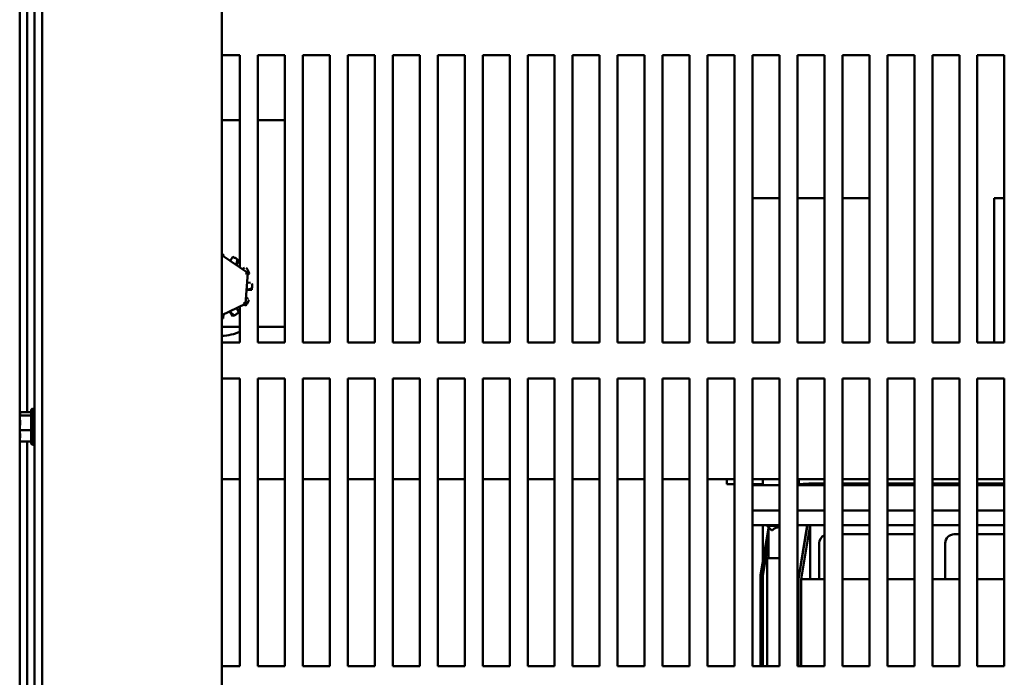
# Model space of a CAD drawing. Units: inches. Extents: x 0.05 to 2.15, y 0.02 to 1.67.
# Drawn here: x 0.19 to 0.33, y 0.19 to 0.29 of the extents above; entities that cross this region are included whole.
import ezdxf

# ---------------------------------------------------------------- set-up
doc = ezdxf.new("R2010")
doc.units = ezdxf.units.IN
doc.header["$LTSCALE"] = 0.1
doc.header["$MEASUREMENT"] = 0
doc.layers.add('Visible (ANSI)', color=7, linetype='Continuous', lineweight=50)

msp = doc.modelspace()

# ---------------------------------------------------------------- linework, layer by layer
at = {"layer": 'Visible (ANSI)'}
for p, q in [((0.1915249726968037, 0.1334018349181185), (0.1915249726968037, 0.4934018349181187)), ((0.2165249726968037, 0.1334018349181174), (0.2165249726968037, 0.4934018349181175)), ((0.1884169726968039, 0.1341438349182554), (0.1884169726968039, 0.4926598349182553)), ((0.1904789726968038, 0.1351938349181225), (0.1904789726968038, 0.4916098349181226)), ((0.1894629726968038, 0.3115115413573695), (0.1894629726968038, 0.2305475056926048)), ((0.2165249726968037, 0.2802018349181277), (0.2190249726968038, 0.2802018349181277)), ((0.2190249726968038, 0.2802018349181277), (0.2190249726968038, 0.2506456940010284)), ((0.2215249726968038, 0.2402018349181277), (0.2215249726968038, 0.2802018349181277)), ((0.2215249726968038, 0.2802018349181277), (0.2252749726968038, 0.2802018349181277)), ((0.2252749726968038, 0.2802018349181277), (0.2252749726968038, 0.2402018349181277)), ((0.2277749726968038, 0.2402018349181277), (0.2277749726968038, 0.2802018349181277)), ((0.2277749726968038, 0.2802018349181277), (0.2315249726968038, 0.2802018349181277)), ((0.2315249726968038, 0.2802018349181277), (0.2315249726968038, 0.2402018349181277)), ((0.2340249726968038, 0.2402018349181277), (0.2340249726968038, 0.2802018349181277)), ((0.2340249726968038, 0.2802018349181277), (0.2377749726968038, 0.2802018349181277)), ((0.2377749726968038, 0.2802018349181277), (0.2377749726968038, 0.2402018349181277)), ((0.2402749726968038, 0.2402018349181277), (0.2402749726968038, 0.2802018349181277)), ((0.2402749726968038, 0.2802018349181277), (0.2440249726968038, 0.2802018349181277)), ((0.2440249726968038, 0.2802018349181277), (0.2440249726968038, 0.2402018349181277)), ((0.2465249726968038, 0.2402018349181277), (0.2465249726968038, 0.2802018349181277)), ((0.2465249726968038, 0.2802018349181277), (0.2502749726968038, 0.2802018349181277)), ((0.2502749726968038, 0.2802018349181277), (0.2502749726968038, 0.2402018349181277)), ((0.2527749726968038, 0.2402018349181277), (0.2527749726968038, 0.2802018349181277)), ((0.2527749726968038, 0.2802018349181277), (0.2565249726968038, 0.2802018349181277)), ((0.2565249726968038, 0.2802018349181277), (0.2565249726968038, 0.2402018349181277)), ((0.2590249726968038, 0.2402018349181277), (0.2590249726968038, 0.2802018349181277)), ((0.2590249726968038, 0.2802018349181277), (0.2627749726968038, 0.2802018349181277)), ((0.2627749726968038, 0.2802018349181277), (0.2627749726968038, 0.2402018349181277)), ((0.2652749726968038, 0.2402018349181277), (0.2652749726968038, 0.2802018349181277)), ((0.2652749726968038, 0.2802018349181277), (0.2690249726968038, 0.2802018349181277)), ((0.2690249726968038, 0.2802018349181277), (0.2690249726968037, 0.2402018349181277)), ((0.2715249726968038, 0.2402018349181277), (0.2715249726968039, 0.2802018349181277)), ((0.2715249726968039, 0.2802018349181277), (0.2752749726968038, 0.2802018349181277)), ((0.2752749726968038, 0.2802018349181277), (0.2752749726968038, 0.2402018349181277)), ((0.2777749726968038, 0.2402018349181277), (0.2777749726968038, 0.2802018349181277)), ((0.2777749726968038, 0.2802018349181277), (0.2815249726968038, 0.2802018349181277)), ((0.2815249726968038, 0.2802018349181277), (0.2815249726968038, 0.2402018349181277)), ((0.2840249726968038, 0.2402018349181277), (0.2840249726968038, 0.2802018349181277)), ((0.2840249726968038, 0.2802018349181277), (0.2877749726968038, 0.2802018349181277)), ((0.2877749726968038, 0.2802018349181277), (0.2877749726968038, 0.2402018349181277)), ((0.2902749726968038, 0.2402018349181277), (0.2902749726968038, 0.2802018349181277)), ((0.2902749726968038, 0.2802018349181277), (0.2940249726968038, 0.2802018349181277)), ((0.2940249726968038, 0.2802018349181277), (0.2940249726968038, 0.2402018349181277)), ((0.2965249726968038, 0.2402018349181277), (0.2965249726968038, 0.2802018349181277)), ((0.2965249726968038, 0.2802018349181277), (0.3002749726968039, 0.2802018349181277)), ((0.3002749726968039, 0.2802018349181277), (0.3002749726968037, 0.2402018349181277)), ((0.3027749726968038, 0.2402018349181277), (0.3027749726968038, 0.2802018349181277)), ((0.3027749726968038, 0.2802018349181277), (0.3065249726968038, 0.2802018349181277)), ((0.3065249726968038, 0.2802018349181277), (0.3065249726968038, 0.2402018349181277)), ((0.3090249726968038, 0.2402018349181277), (0.3090249726968038, 0.2802018349181277)), ((0.3090249726968038, 0.2802018349181277), (0.3127749726968038, 0.2802018349181277)), ((0.3127749726968038, 0.2802018349181277), (0.3127749726968038, 0.2402018349181277)), ((0.3152749726968038, 0.2402018349181277), (0.3152749726968038, 0.2802018349181277)), ((0.3152749726968038, 0.2802018349181277), (0.3190249726968038, 0.2802018349181277)), ((0.3190249726968038, 0.2802018349181277), (0.3190249726968038, 0.2402018349181277)), ((0.3215249726968039, 0.2402018349181277), (0.3215249726968039, 0.2802018349181277)), ((0.3215249726968039, 0.2802018349181277), (0.3252749726968038, 0.2802018349181277)), ((0.3252749726968038, 0.2802018349181277), (0.3252749726968038, 0.2402018349181277)), ((0.2190249726968038, 0.2711518349181283), (0.2165249726968037, 0.2711518349181283)), ((0.2252749726968038, 0.2711518349181283), (0.2215249726968038, 0.2711518349181283)), ((0.2902749726968037, 0.2602841319192257), (0.2940249726968038, 0.2602841319192252)), ((0.3002749726968037, 0.2602841319192252), (0.2965249726968038, 0.2602841319192252)), ((0.3065249726968038, 0.2602841319192251), (0.3027749726968038, 0.2602841319192252)), ((0.3252749726968038, 0.2602841319192168), (0.3238472696969181, 0.2602841319192168)), ((0.3238472696969181, 0.2602841319192168), (0.3238472696969182, 0.2402018349181505)), ((0.2165452169178848, 0.2523326561043509), (0.2165249726968037, 0.2524027611145173)), ((0.2165249726968037, 0.2522159657222295), (0.2165341538869597, 0.2523401822140086)), ((0.2165341538869597, 0.2523401822140086), (0.2165249726968037, 0.2523357492302725)), ((0.2201143617524794, 0.2499045895469827), (0.2165341538869596, 0.2523401822140086)), ((0.2167064539682705, 0.2524949150828238), (0.2167257033126979, 0.2522098723565306)), ((0.2180258775125773, 0.2521413766096523), (0.2176499262427878, 0.2515811293684758)), ((0.2185095460589088, 0.2509963354684517), (0.2187015126881668, 0.2517724507170802)), ((0.2188771480457263, 0.2516498953381855), (0.2185447148001363, 0.2509724103972102)), ((0.2196866583643461, 0.2506072791644636), (0.2193350508286451, 0.2504347498177614)), ((0.2197951805623238, 0.2455862422511008), (0.2201143617524794, 0.2499045895469827)), ((0.2198024106280254, 0.2497539691766741), (0.2201143617524794, 0.2499045895469827)), ((0.2203345143883283, 0.2498327397339013), (0.2200972848184083, 0.2496735479494747)), ((0.220113375465786, 0.2498912456263303), (0.2202436873963264, 0.2500266934841743)), ((0.2199382524180078, 0.2475219263708598), (0.2207063712542135, 0.2477437360175577)), ((0.2205142628020176, 0.2485250524817518), (0.2200148888833464, 0.2485587759192291)), ((0.2201898759279699, 0.2463079890592497), (0.2198646573629773, 0.2465262254439776)), ((0.2206880528614999, 0.247530353646661), (0.2199351170691389, 0.247479506811917)), ((0.2165249726968037, 0.2440072772111369), (0.2197951805623238, 0.2455862422511008)), ((0.2188771480457264, 0.2443937744980702), (0.2185799353373622, 0.2449994814688809)), ((0.2190249726968038, 0.2452143602964458), (0.2190249726968038, 0.2402018349181277)), ((0.2197951805623238, 0.2455862422511008), (0.2195087639330822, 0.2457810896644628)), ((0.2198430331168615, 0.2453596595692053), (0.219586554202514, 0.2454855105110715)), ((0.2197831312447049, 0.2455804244401068), (0.2199655884957563, 0.2455352949267647)), ((0.2167064539682705, 0.2435487547534318), (0.2167445792311358, 0.244113310544344)), ((0.2180258775125773, 0.2439022932266033), (0.2176053749658064, 0.2445289313328344)), ((0.2176436790559027, 0.2445474258205357), (0.2182198312628504, 0.2439931202186051)), ((0.2165249726968037, 0.2424018349181283), (0.2190249726968038, 0.2424018349181283)), ((0.2215249726968038, 0.2424018349181283), (0.2252749726968038, 0.2424018349181283)), ((0.2190249726968038, 0.2402018349181277), (0.2165249726968037, 0.2402018349181277)), ((0.2252749726968038, 0.2402018349181277), (0.2215249726968038, 0.2402018349181277)), ((0.2315249726968038, 0.2402018349181277), (0.2277749726968038, 0.2402018349181277)), ((0.2377749726968038, 0.2402018349181277), (0.2340249726968038, 0.2402018349181277)), ((0.2440249726968038, 0.2402018349181277), (0.2402749726968038, 0.2402018349181277)), ((0.2502749726968038, 0.2402018349181277), (0.2465249726968038, 0.2402018349181277)), ((0.2565249726968038, 0.2402018349181277), (0.2527749726968038, 0.2402018349181277)), ((0.2627749726968038, 0.2402018349181277), (0.2590249726968038, 0.2402018349181277)), ((0.2690249726968037, 0.2402018349181277), (0.2652749726968038, 0.2402018349181277)), ((0.2752749726968038, 0.2402018349181277), (0.2715249726968038, 0.2402018349181277)), ((0.2815249726968038, 0.2402018349181277), (0.2777749726968038, 0.2402018349181277)), ((0.2877749726968038, 0.2402018349181277), (0.2840249726968038, 0.2402018349181277)), ((0.2940249726968038, 0.2402018349181277), (0.2902749726968038, 0.2402018349181277)), ((0.3002749726968037, 0.2402018349181277), (0.2965249726968038, 0.2402018349181277)), ((0.3065249726968038, 0.2402018349181277), (0.3027749726968038, 0.2402018349181277)), ((0.3127749726968038, 0.2402018349181277), (0.3090249726968038, 0.2402018349181277)), ((0.3190249726968038, 0.2402018349181277), (0.3152749726968038, 0.2402018349181277)), ((0.3252749726968038, 0.2402018349181277), (0.3215249726968039, 0.2402018349181277)), ((0.2165249726968037, 0.2352018349181277), (0.2190249726968038, 0.2352018349181277)), ((0.2190249726968038, 0.2352018349181277), (0.2190249726968038, 0.1952018349181277)), ((0.2215249726968038, 0.1952018349181277), (0.2215249726968038, 0.2352018349181277)), ((0.2215249726968038, 0.2352018349181277), (0.2252749726968038, 0.2352018349181277)), ((0.2252749726968038, 0.2352018349181277), (0.2252749726968038, 0.1952018349181277)), ((0.2277749726968038, 0.1952018349181277), (0.2277749726968038, 0.2352018349181277)), ((0.2277749726968038, 0.2352018349181277), (0.2315249726968038, 0.2352018349181277)), ((0.2315249726968038, 0.2352018349181277), (0.2315249726968038, 0.1952018349181277)), ((0.2340249726968038, 0.1952018349181277), (0.2340249726968038, 0.2352018349181277)), ((0.2340249726968038, 0.2352018349181277), (0.2377749726968038, 0.2352018349181277)), ((0.2377749726968038, 0.2352018349181277), (0.2377749726968038, 0.1952018349181277)), ((0.2402749726968038, 0.1952018349181277), (0.2402749726968038, 0.2352018349181277)), ((0.2402749726968038, 0.2352018349181277), (0.2440249726968038, 0.2352018349181277)), ((0.2440249726968038, 0.2352018349181277), (0.2440249726968038, 0.1952018349181277)), ((0.2465249726968038, 0.1952018349181277), (0.2465249726968038, 0.2352018349181277)), ((0.2465249726968038, 0.2352018349181277), (0.2502749726968038, 0.2352018349181277)), ((0.2502749726968038, 0.2352018349181277), (0.2502749726968038, 0.1952018349181277)), ((0.2527749726968038, 0.1952018349181277), (0.2527749726968038, 0.2352018349181277)), ((0.2527749726968038, 0.2352018349181277), (0.2565249726968038, 0.2352018349181277)), ((0.2565249726968038, 0.2352018349181277), (0.2565249726968038, 0.1952018349181277)), ((0.2590249726968038, 0.1952018349181277), (0.2590249726968038, 0.2352018349181277)), ((0.2590249726968038, 0.2352018349181277), (0.2627749726968038, 0.2352018349181277)), ((0.2627749726968038, 0.2352018349181277), (0.2627749726968038, 0.1952018349181277)), ((0.2652749726968038, 0.1952018349181277), (0.2652749726968038, 0.2352018349181277)), ((0.2652749726968038, 0.2352018349181277), (0.2690249726968038, 0.2352018349181277)), ((0.2690249726968038, 0.2352018349181277), (0.2690249726968037, 0.1952018349181277)), ((0.2715249726968038, 0.1952018349181277), (0.2715249726968039, 0.2352018349181277)), ((0.2715249726968039, 0.2352018349181277), (0.2752749726968038, 0.2352018349181277)), ((0.2752749726968038, 0.2352018349181277), (0.2752749726968038, 0.1952018349181277)), ((0.2777749726968038, 0.1952018349181277), (0.2777749726968038, 0.2352018349181277)), ((0.2777749726968038, 0.2352018349181277), (0.2815249726968038, 0.2352018349181277)), ((0.2815249726968038, 0.2352018349181277), (0.2815249726968038, 0.1952018349181277)), ((0.2840249726968038, 0.1952018349181277), (0.2840249726968038, 0.2352018349181277)), ((0.2840249726968038, 0.2352018349181277), (0.2877749726968038, 0.2352018349181277)), ((0.2877749726968038, 0.2352018349181277), (0.2877749726968038, 0.1952018349181277)), ((0.2902749726968038, 0.1952018349181277), (0.2902749726968038, 0.2352018349181277)), ((0.2902749726968038, 0.2352018349181277), (0.2940249726968038, 0.2352018349181277)), ((0.2940249726968038, 0.2352018349181277), (0.2940249726968038, 0.1952018349181277)), ((0.2965249726968038, 0.1952018349181277), (0.2965249726968038, 0.2352018349181277)), ((0.2965249726968038, 0.2352018349181277), (0.3002749726968039, 0.2352018349181277)), ((0.3002749726968039, 0.2352018349181277), (0.3002749726968037, 0.1952018349181277)), ((0.3027749726968038, 0.1952018349181277), (0.3027749726968038, 0.2352018349181277)), ((0.3027749726968038, 0.2352018349181277), (0.3065249726968038, 0.2352018349181277)), ((0.3065249726968038, 0.2352018349181277), (0.3065249726968038, 0.1952018349181277)), ((0.3090249726968038, 0.1952018349181277), (0.3090249726968038, 0.2352018349181277)), ((0.3090249726968038, 0.2352018349181277), (0.3127749726968038, 0.2352018349181277)), ((0.3127749726968038, 0.2352018349181277), (0.3127749726968038, 0.1952018349181277)), ((0.3152749726968038, 0.1952018349181277), (0.3152749726968038, 0.2352018349181277)), ((0.3152749726968038, 0.2352018349181277), (0.3190249726968038, 0.2352018349181277)), ((0.3190249726968038, 0.2352018349181277), (0.3190249726968038, 0.1952018349181277)), ((0.3215249726968039, 0.1952018349181277), (0.3215249726968039, 0.2352018349181277)), ((0.3215249726968039, 0.2352018349181277), (0.3252749726968038, 0.2352018349181277)), ((0.3252749726968038, 0.2352018349181277), (0.3252749726968038, 0.1952018349181277)), ((0.1884289726968038, 0.2305475056924752), (0.1900289726968038, 0.2305475056924752)), ((0.1884289726968038, 0.2305475056924752), (0.1884289726968038, 0.2304840899337359)), ((0.1884289726968038, 0.2304840899337359), (0.1884289726968038, 0.2303365873455178)), ((0.1884289726968038, 0.2301380390731493), (0.1884289726968038, 0.2300746233144099)), ((0.1884289726968038, 0.2300746233144099), (0.1900289726968037, 0.2300746233144099)), ((0.1884289726968038, 0.2300746233144099), (0.1884289726968038, 0.2298002892087132)), ((0.1900289726968038, 0.2262416425392609), (0.1900289726968038, 0.2307620272969903)), ((0.1901789726968037, 0.2259818349181256), (0.1901789726968037, 0.2310218349181256)), ((0.1884289726968038, 0.2291856356431482), (0.1884289726968038, 0.2287003831904941)), ((0.1884289726968038, 0.228303286645757), (0.1884289726968038, 0.2280289525400603)), ((0.1884289726968038, 0.2280289525400603), (0.1884289726968038, 0.2278180341931029)), ((0.1884289726968038, 0.2280289525400603), (0.1900289726968037, 0.2280289525400603)), ((0.1884289726968038, 0.2272033806275378), (0.1884289726968038, 0.2268656307631018)), ((0.1884289726968038, 0.2266670824907333), (0.1884289726968038, 0.2264561641437758)), ((0.1884289726968038, 0.2264561641437758), (0.1900289726968038, 0.2264561641437758)), ((0.1894629726968038, 0.2264561641439057), (0.1894629726968038, 0.1454475056926048)), ((0.2165249726968037, 0.2212018349181289), (0.2190249726968038, 0.2212018349181289)), ((0.2215249726968038, 0.2212018349181289), (0.2252749726968038, 0.2212018349181289)), ((0.2277749726968036, 0.2212018349181289), (0.2315249726968037, 0.2212018349181289)), ((0.2340249726968038, 0.2212018349181289), (0.2377749726968037, 0.2212018349181289)), ((0.2402749726968038, 0.2212018349181289), (0.2440249726968037, 0.2212018349181289)), ((0.2465249726968037, 0.2212018349181289), (0.2502749726968037, 0.2212018349181289)), ((0.2527749726968038, 0.2212018349181289), (0.2565249726968038, 0.2212018349181289)), ((0.2590249726968037, 0.2212018349181289), (0.2627749726968037, 0.2212018349181289)), ((0.2652749726968038, 0.2212018349181289), (0.2690249726968037, 0.2212018349181289)), ((0.2715249726968039, 0.2212018349181289), (0.2752749726968038, 0.2212018349181289)), ((0.2777749726968037, 0.2212018349181289), (0.2815249726968038, 0.2212018349181289)), ((0.2840249726968037, 0.2212018349181289), (0.2877749726968038, 0.2212018349181289)), ((0.2867299726968047, 0.221201834918173), (0.2867299726968047, 0.2205318349181732)), ((0.2867299726968047, 0.2205318349181732), (0.2877749726968038, 0.2205318349181732)), ((0.2902749726968038, 0.2212018349181289), (0.2940249726968037, 0.2212018349181289)), ((0.2902749726968038, 0.2205318349181732), (0.2917080078072112, 0.2205318349181732)), ((0.2940249726968038, 0.2203918349181322), (0.2902749726968038, 0.2203918349181322)), ((0.2917080078072111, 0.2203918349181603), (0.2917080078072111, 0.2212018349181603)), ((0.2965249726968038, 0.2212018349181289), (0.3002749726968038, 0.2212018349181289)), ((0.3002749726968037, 0.2203918349181322), (0.2965249726968038, 0.2203918349181322)), ((0.2967080078072111, 0.220405774473137), (0.2967080078072111, 0.2212018349181603)), ((0.296708007807211, 0.2205318349181732), (0.2973175924827119, 0.2205318349181732)), ((0.2981052637447282, 0.2205895525651261), (0.3002749726968039, 0.2205895525651261)), ((0.3027749726968038, 0.2212018349181289), (0.3065249726968038, 0.2212018349181289)), ((0.3027749726968038, 0.2205895525651261), (0.3065249726968038, 0.2205895525651261)), ((0.3065249726968038, 0.2203918349181322), (0.3027749726968038, 0.2203918349181322)), ((0.3090249726968038, 0.2212018349181289), (0.3127749726968037, 0.2212018349181289)), ((0.3090249726968039, 0.2205895525651261), (0.3127749726968037, 0.2205895525651261)), ((0.3127749726968038, 0.2203918349181322), (0.3090249726968038, 0.2203918349181322)), ((0.3152749726968038, 0.2212018349181289), (0.3190249726968038, 0.2212018349181289)), ((0.3152749726968038, 0.2205895525651261), (0.3190249726968037, 0.2205895525651261)), ((0.3190249726968038, 0.2203918349181322), (0.3152749726968038, 0.2203918349181322)), ((0.3215249726968037, 0.2212018349181289), (0.3252749726968038, 0.2212018349181289)), ((0.3215249726968037, 0.2205895525651261), (0.3252749726968038, 0.2205895525651261)), ((0.3252749726968038, 0.2203918349181322), (0.3215249726968039, 0.2203918349181322)), ((0.2940249726968038, 0.2168657960502088), (0.2902749726968038, 0.2168657960502088)), ((0.3002749726968039, 0.2168657960502088), (0.2965249726968038, 0.2168657960502088)), ((0.3065249726968038, 0.2168657960502088), (0.3027749726968038, 0.2168657960502088)), ((0.3127749726968037, 0.2168657960502088), (0.3090249726968038, 0.2168657960502088)), ((0.3190249726968038, 0.2168657960502088), (0.3152749726968038, 0.2168657960502088)), ((0.3252749726968038, 0.2168657960502088), (0.3215249726968037, 0.2168657960502088)), ((0.2940249726968038, 0.2147918349181329), (0.2902749726968038, 0.2147918349181329)), ((0.2914025871612987, 0.2078383207297315), (0.2924884931688096, 0.2143537567747973)), ((0.2917080078072111, 0.2096708446052171), (0.2917080078072111, 0.2147918349181602)), ((0.2923034931688097, 0.2147918349181343), (0.2923034931688097, 0.2147318349181343)), ((0.2929034931688097, 0.2141318349181345), (0.2923034931688097, 0.2147318349181343)), ((0.2940249726968037, 0.2147318349181343), (0.2923034931688097, 0.2147318349181343)), ((0.2924884931688096, 0.2102118349181349), (0.2924884931688096, 0.2145468349181349)), ((0.2929034931688097, 0.2141318349181345), (0.2930442925473513, 0.2141318349181345)), ((0.2983049726968038, 0.2147918349181329), (0.2965249726968038, 0.2147918349181329)), ((0.296654972696804, 0.2073249399302635), (0.2978994551947841, 0.2147918349181445)), ((0.296654972696804, 0.2074036200127113), (0.2978863418477101, 0.2147918349181482)), ((0.297054972696804, 0.2072918349181442), (0.2983049726968039, 0.2147918349181443)), ((0.2983049726968039, 0.2147918349181321), (0.3002749726968039, 0.2147918349181321)), ((0.2983049726968039, 0.2072918349181321), (0.2983049726968038, 0.2147918349181321)), ((0.3027749726968038, 0.2147918349181321), (0.3065249726968038, 0.2147918349181321)), ((0.3065249726968038, 0.2135418349181321), (0.3027749726968038, 0.2135418349181321)), ((0.3090249726968039, 0.2147918349181321), (0.3127749726968038, 0.2147918349181321)), ((0.3127749726968038, 0.2135418349181321), (0.3090249726968039, 0.2135418349181321)), ((0.3152749726968038, 0.2147918349181321), (0.3190249726968038, 0.2147918349181321)), ((0.3190249726968038, 0.2135418349181321), (0.3183049726968039, 0.2135418349181321)), ((0.3215249726968037, 0.2147918349181321), (0.3252749726968038, 0.2147918349181321)), ((0.3252749726968038, 0.2135418349181321), (0.3215249726968037, 0.2135418349181321)), ((0.2917064425844282, 0.2078131728860685), (0.2924884931688096, 0.2125054763923576)), ((0.291708007807211, 0.2078130433442705), (0.2924884931688096, 0.2124959555138602)), ((0.2995549726968039, 0.2122918349181321), (0.2995549726968039, 0.2072918349181321)), ((0.3170549726968039, 0.2122918349181321), (0.3170549726968039, 0.2072918349181321)), ((0.2940249726968038, 0.2102118349181344), (0.2923034931688097, 0.2102118349181349)), ((0.2923034931688097, 0.2102118349181349), (0.2923034931688097, 0.1952018349181349)), ((0.2914025871612988, 0.195201834918148), (0.2914025871612987, 0.2078383207297315)), ((0.2917064425844282, 0.195201834918148), (0.2917064425844282, 0.2078131728860685)), ((0.2917080078072111, 0.2078130433442825), (0.2917080078072111, 0.2078225642227776)), ((0.291708007807211, 0.195201834918148), (0.291708007807211, 0.2078130433442705)), ((0.296654972696804, 0.2073249399302671), (0.296654972696804, 0.2074036200127113)), ((0.296654972696804, 0.1952018349181443), (0.296654972696804, 0.2073249399302635)), ((0.2970549726968039, 0.2072918349181321), (0.2970549726968039, 0.1952018349181323)), ((0.2970549726968039, 0.2072918349181321), (0.2983049726968039, 0.2072918349181321)), ((0.2995549726968038, 0.2072918349181321), (0.2983049726968039, 0.2072918349181321)), ((0.2995549726968039, 0.2072918349181321), (0.3002749726968038, 0.2072918349181321)), ((0.3027749726968038, 0.2072918349181322), (0.3065249726968038, 0.2072918349181322)), ((0.3090249726968039, 0.2072918349181322), (0.3127749726968038, 0.2072918349181322)), ((0.3170549726968038, 0.2072918349181321), (0.3152749726968038, 0.2072918349181321)), ((0.3170549726968039, 0.2072918349181322), (0.3190249726968038, 0.2072918349181322)), ((0.3215249726968039, 0.2072918349181322), (0.3252749726968038, 0.2072918349181322)), ((0.2190249726968038, 0.1952018349181277), (0.2165249726968037, 0.1952018349181277)), ((0.2252749726968038, 0.1952018349181277), (0.2215249726968038, 0.1952018349181277)), ((0.2315249726968038, 0.1952018349181277), (0.2277749726968038, 0.1952018349181277)), ((0.2377749726968038, 0.1952018349181277), (0.2340249726968038, 0.1952018349181277)), ((0.2440249726968038, 0.1952018349181277), (0.2402749726968038, 0.1952018349181277)), ((0.2502749726968038, 0.1952018349181277), (0.2465249726968038, 0.1952018349181277)), ((0.2565249726968038, 0.1952018349181277), (0.2527749726968038, 0.1952018349181277)), ((0.2627749726968038, 0.1952018349181277), (0.2590249726968038, 0.1952018349181277)), ((0.2690249726968037, 0.1952018349181277), (0.2652749726968038, 0.1952018349181277)), ((0.2752749726968038, 0.1952018349181277), (0.2715249726968038, 0.1952018349181277)), ((0.2815249726968038, 0.1952018349181277), (0.2777749726968038, 0.1952018349181277)), ((0.2877749726968038, 0.1952018349181277), (0.2840249726968038, 0.1952018349181277)), ((0.2940249726968038, 0.1952018349181277), (0.2902749726968038, 0.1952018349181277)), ((0.3002749726968037, 0.1952018349181277), (0.2965249726968038, 0.1952018349181277)), ((0.3065249726968038, 0.1952018349181277), (0.3027749726968038, 0.1952018349181277)), ((0.3127749726968038, 0.1952018349181277), (0.3090249726968038, 0.1952018349181277)), ((0.3190249726968038, 0.1952018349181277), (0.3152749726968038, 0.1952018349181277)), ((0.3252749726968038, 0.1952018349181277), (0.3215249726968039, 0.1952018349181277))]:
    msp.add_line(p, q, dxfattribs=at)
for centre, radius, start, end in [((0.2162149726968038, 0.2480218349181291), 0.0069, 272.5750249801915, 294.0319734739174), ((0.1903289726968038, 0.2307620272969903), 0.0003, 119.999999999989, 180), ((0.1901789726968038, 0.2307218349181256), 0.0003, 0, 90), ((0.1903289726968038, 0.2262416425392609), 0.0003, 180, 240.0000000000018), ((0.1901789726968038, 0.2262818349181256), 0.0003, 270, 0), ((0.2981052637447283, 0.2151860288904579), 0.0054035236746682, 89.99999999999962, 105.5473024125197), ((0.2941384931688098, 0.2128968349181349), 0.00165, 93.94508253285996, 131.5406992994419), ((0.3183049726968039, 0.2122918349181321), 0.00125, 90, 180), ((0.3008049726968038, 0.2122918349181321), 0.00125, 115.0873830762845, 180)]:
    msp.add_arc(centre, radius, start, end, dxfattribs=at)
for points, knots in [([(0.2167064539682705, 0.2524949150828238), (0.216687468764091, 0.2524970010888746), (0.2166683520835163, 0.252498979140685), (0.216649122310205, 0.2525008430798957), (0.216629892619021, 0.2525027070111458), (0.2166105491870896, 0.2525044568883048), (0.2165911116180245, 0.2525060873097693), (0.2165691767328744, 0.2525079272058719), (0.2165471207016178, 0.2525096148978865), (0.2165249725976484, 0.252511144356132)], [0, 0, 0, 0, 0.0002349544279596, 0.0002349544279596, 0.0002349544279596, 0.0004699078524659, 0.0004699078524659, 0.0004699078524659, 0.0007350478174966, 0.0007350478174966, 0.0007350478174966, 0.0007350478174966]), ([(0.2187015126881668, 0.2517724507170802), (0.2185939463357186, 0.2518437638164285), (0.218484461921846, 0.2519096948431426), (0.2182623460216783, 0.2520311072411647), (0.2181463634754049, 0.2520884123173461), (0.2180258775125773, 0.2521413766096523)], [0, 0, 0, 0, 0.1256405322707595, 0.1256405322707595, 0.2511476155934755, 0.2511476155934755, 0.2511476155934755, 0.2511476155934755]), ([(0.2188771480457263, 0.2516498953381855), (0.2188617493796362, 0.2516611944745076), (0.2188461828745277, 0.2516724658579128), (0.2188304613719364, 0.251683694963276), (0.2188147399364892, 0.2516949240206815), (0.2187988629716197, 0.2517061111747205), (0.2187828447537538, 0.25171724194566), (0.2187561062315898, 0.2517358220628718), (0.2187289716316274, 0.2517542463035399), (0.2187015126881668, 0.2517724507170802)], [0, 0, 0, 0, 0.0002349544279596, 0.0002349544279596, 0.0002349544279596, 0.0004699078524659, 0.0004699078524659, 0.0004699078524659, 0.0008621054990002, 0.0008621054990002, 0.0008621054990002, 0.0008621054990002]), ([(0.2202436873963264, 0.2500266934841743), (0.2201861887521879, 0.2501422356160566), (0.2201243379818129, 0.2502540757670249), (0.2200074984468062, 0.2504459545890482), (0.2199529171441127, 0.2505294182801925), (0.2198947005770039, 0.2506121230814015)], [0, 0, 0, 0, 0.1256405322707518, 0.1256405322707518, 0.2228907443721063, 0.2228907443721063, 0.2228907443721063, 0.2228907443721063]), ([(0.2203345143883283, 0.2498327397339013), (0.2203268283204709, 0.2498502244060422), (0.2203189830233013, 0.2498677689629611), (0.2203109823553532, 0.2498853544047631), (0.2203029817215748, 0.2499029397714604), (0.2202948254436823, 0.2499205666134889), (0.2202865186455569, 0.2499382152528192), (0.220272652464709, 0.249967675367412), (0.2202583653321541, 0.2499971985278571), (0.2202436873963264, 0.2500266934841743)], [0, 0, 0, 0, 0.0002349544279596, 0.0002349544279596, 0.0002349544279596, 0.0004699078524659, 0.0004699078524659, 0.0004699078524659, 0.0008621054990002, 0.0008621054990002, 0.0008621054990002, 0.0008621054990002]), ([(0.2206880528614999, 0.247530353646661), (0.2206901388675507, 0.2475493388508405), (0.220692116919361, 0.2475684555314153), (0.2206939808585717, 0.2475876853047266), (0.2206958447898218, 0.2476069149959105), (0.2206975946669809, 0.247626258427842), (0.2206992250884453, 0.247645695996907), (0.220701946680874, 0.2476781422949665), (0.2207043352413568, 0.2477108536681895), (0.2207063712542135, 0.2477437360175577)], [0, 0, 0, 0, 0.0002349544279596, 0.0002349544279596, 0.0002349544279596, 0.0004699078524659, 0.0004699078524659, 0.0004699078524659, 0.0008621054990002, 0.0008621054990002, 0.0008621054990002, 0.0008621054990002]), ([(0.2207063712542135, 0.2477437360175577), (0.2207143470336475, 0.2478725477610443), (0.2207167027707432, 0.2480003295581335), (0.2207114561762727, 0.2482249212599572), (0.2207059192271406, 0.2483244935881285), (0.2206968546017078, 0.2484252263305449)], [0, 0, 0, 0, 0.1256405322707616, 0.1256405322707616, 0.2228907443721243, 0.2228907443721243, 0.2228907443721243, 0.2228907443721243]), ([(0.2198430331168615, 0.2453596595692053), (0.2198543322531837, 0.2453750582352953), (0.2198656036365888, 0.2453906247404039), (0.2198768327419521, 0.2454063462429952), (0.2198880617993575, 0.2454220676784423), (0.2198992489533965, 0.2454379446433118), (0.2199103797243361, 0.2454539628611777), (0.2199289598415479, 0.2454807013833417), (0.2199473840822159, 0.2455078359833041), (0.2199655884957563, 0.2455352949267647)], [0, 0, 0, 0, 0.0002349544279596, 0.0002349544279596, 0.0002349544279596, 0.0004699078524659, 0.0004699078524659, 0.0004699078524659, 0.0008621054990002, 0.0008621054990002, 0.0008621054990002, 0.0008621054990002]), ([(0.2199655884957563, 0.2455352949267647), (0.2200369015951045, 0.2456428612792129), (0.2201028326218186, 0.2457523456930855), (0.2202105847886357, 0.2459494711095793), (0.2202555758141134, 0.2460384717498557), (0.220298091989421, 0.2461302411764975)], [0, 0, 0, 0, 0.1256405322707531, 0.1256405322707531, 0.2228907443721272, 0.2228907443721272, 0.2228907443721272, 0.2228907443721272]), ([(0.2180258775125774, 0.2439022932266033), (0.2180433621847182, 0.2439099792944606), (0.2180609067416371, 0.2439178245916302), (0.2180784921834391, 0.2439258252595783), (0.2180960775501364, 0.2439338258933568), (0.2181137043921649, 0.2439419821712492), (0.2181313530314953, 0.2439502889693746), (0.218160813146088, 0.2439641551502225), (0.2181903363065332, 0.2439784422827774), (0.2182198312628504, 0.2439931202186051)], [0, 0, 0, 0, 0.0002349544279596, 0.0002349544279596, 0.0002349544279596, 0.0004699078524659, 0.0004699078524659, 0.0004699078524659, 0.0008621054990002, 0.0008621054990002, 0.0008621054990002, 0.0008621054990002]), ([(0.2182198312628504, 0.2439931202186051), (0.2183353733947326, 0.2440506188627436), (0.2184472135457009, 0.2441124696331187), (0.2186634177168063, 0.2442441214462375), (0.2187710366416819, 0.2443159127396152), (0.2188771480457263, 0.2443937744980702)], [0, 0, 0, 0, 0.1256405322707653, 0.1256405322707653, 0.2511476155934774, 0.2511476155934774, 0.2511476155934774, 0.2511476155934774]), ([(0.1884289726968038, 0.2301380390731493), (0.1884289726968038, 0.2301550817199416), (0.1884344330351109, 0.2301754973371989), (0.1884539231395156, 0.2302295332970401), (0.1884744295407356, 0.2302739001461939), (0.1884744295407356, 0.2303110645034426), (0.1884744295407356, 0.2303482288606913), (0.1884539231395156, 0.2303925957098452), (0.1884344330351109, 0.2304466316696862), (0.1884289726968038, 0.2304670472869436), (0.1884289726968038, 0.2304840899337359)], [-0.1870985958637696, -0.1870985958637696, -0.1870985958637696, -0.1870985958637696, -0.1282749190889789, -0.1282749190889789, 0, 0, 0, 0.1282749190889791, 0.1282749190889791, 0.1870985958637698, 0.1870985958637698, 0.1870985958637698, 0.1870985958637698]), ([(0.1884289726968038, 0.228303286645757), (0.1884289726968038, 0.2283770124728922), (0.1884344330351109, 0.2284653296390649), (0.1884539231395156, 0.2286990870995631), (0.1884744295407356, 0.2288910163633164), (0.1884744295407356, 0.2290517879272351), (0.1884744295407356, 0.2292125594911539), (0.1884539231395156, 0.2294044887549072), (0.1884344330351109, 0.2296382462154053), (0.1884289726968038, 0.2297265633815781), (0.1884289726968038, 0.2298002892087132)], [-0.1870985958637705, -0.1870985958637705, -0.1870985958637705, -0.1870985958637705, -0.1282749190889791, -0.1282749190889791, 0, 0, 0, 0.1282749190889791, 0.1282749190889791, 0.1870985958637704, 0.1870985958637704, 0.1870985958637704, 0.1870985958637704]), ([(0.1884503241901913, 0.2294528161969051), (0.1884469182442373, 0.2294232568221582), (0.1884435595695581, 0.229394377667442), (0.1884344330351109, 0.2293102203724065), (0.1884289726968038, 0.2292423188234911), (0.1884289726968038, 0.2291856356431482)], [0.0994868650731842, 0.0994868650731842, 0.0994868650731842, 0.0994868650731842, 0.1282749190889789, 0.1282749190889789, 0.1870985958637699, 0.1870985958637699, 0.1870985958637699, 0.1870985958637699]), ([(0.1884289726968038, 0.2266670824907333), (0.1884289726968038, 0.2267237656710762), (0.1884344330351109, 0.2267916672199915), (0.1884539231395156, 0.2269713887206485), (0.1884744295407356, 0.2271189511352481), (0.1884744295407356, 0.2272425583419181), (0.1884744295407356, 0.2273661655485881), (0.1884539231395156, 0.2275137279631876), (0.1884344330351109, 0.2276934494638446), (0.1884289726968038, 0.22776135101276), (0.1884289726968038, 0.2278180341931029)], [-0.1870985958637705, -0.1870985958637705, -0.1870985958637705, -0.1870985958637705, -0.1282749190889791, -0.1282749190889791, 0, 0, 0, 0.128274919088979, 0.128274919088979, 0.1870985958637704, 0.1870985958637704, 0.1870985958637704, 0.1870985958637704]), ([(0.1884503241901913, 0.2275508930148279), (0.1884469182442373, 0.2275124461715204), (0.1884435595695581, 0.2274748840665798), (0.1884344330351109, 0.2273654236208458), (0.1884289726968038, 0.2272771064546731), (0.1884289726968038, 0.2272033806275378)], [0.0994868650732198, 0.0994868650732198, 0.0994868650732198, 0.0994868650732198, 0.1282749190889785, 0.1282749190889785, 0.1870985958637695, 0.1870985958637695, 0.1870985958637695, 0.1870985958637695])]:
    msp.add_open_spline(points, degree=3, knots=knots, dxfattribs=at)
for points in [[(0.2165249665537168, 0.2435325272416195), (0.2165850268879845, 0.2435366742985747), (0.2166455530168324, 0.2435420632397669), (0.2167064539682705, 0.2435487547534318)], [(0.1884289726968038, 0.2303365873455179), (0.1884289726968038, 0.2302891430019006), (0.1884327981246751, 0.2302338392441969), (0.1884376383860495, 0.2301839377575022)], [(0.1884289726968038, 0.2287003831904941), (0.1884289726968038, 0.2286386739946638), (0.1884327981246751, 0.228566742334236), (0.1884376383860495, 0.2285018372184754)], [(0.1884289726968038, 0.2268656307631018), (0.1884289726968038, 0.2268513659108887), (0.1884327981246751, 0.2268347380081648), (0.1884376383860494, 0.2268197343790988)]]:
    msp.add_open_spline(points, degree=3, dxfattribs=at)

doc.saveas('drawing.dxf')
